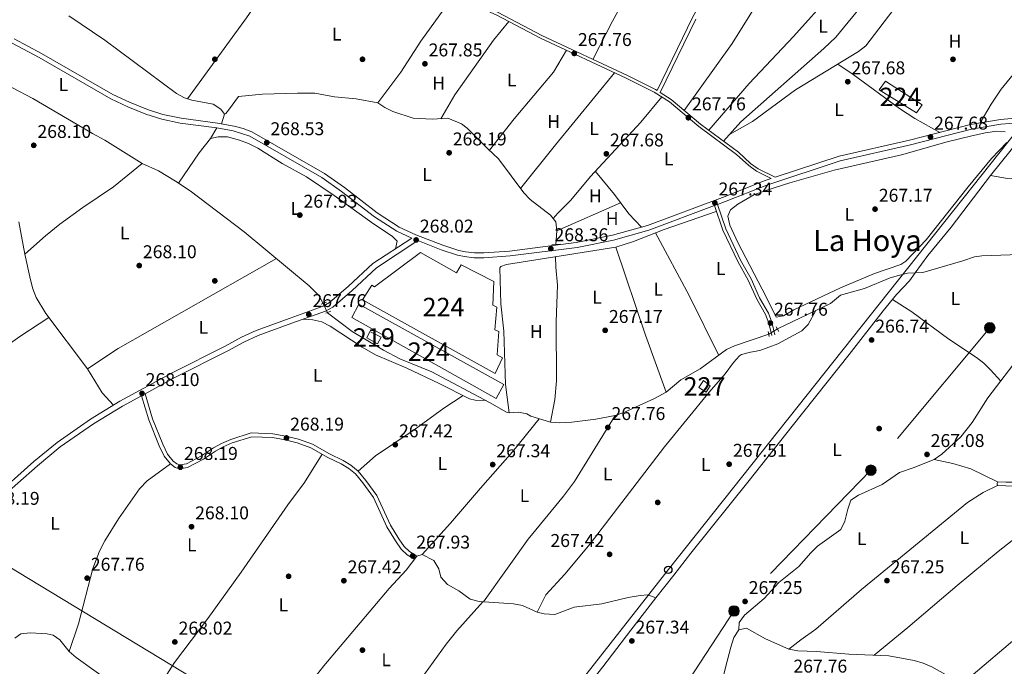
# Model space of a CAD drawing. Units: metres. Extents: x 601397 to 608357, y 4673646 to 4678376.
# Drawn here: x 606807 to 607340, y 4674042 to 4674392 of the extents above; entities that cross this region are included whole.
import ezdxf
from ezdxf.enums import TextEntityAlignment as Align

# ---------------------------------------------------------------- set-up
doc = ezdxf.new("R2010")
doc.units = ezdxf.units.M
doc.header["$MEASUREMENT"] = 0
for name, pattern in [('DGN Style 2', [86.7536, 52.05216, -34.70144000000001]), ('DGN Style 3', [121.45504000000003, 86.7536, -34.70144000000001]), ('DGN Style 5', [60.72752000000001, 26.02608, -34.70144000000001]), ('DGN Style 7', [173.50720000000004, 78.07824000000001, -34.70144000000001, 26.02608, -34.70144000000001])]:
    doc.linetypes.add(name, pattern=pattern)
for name, color, linetype, lineweight in [('Nivel 13', 7, 'Continuous', 0), ('Nivel 15', 7, 'Continuous', 0), ('Nivel 17', 7, 'Continuous', 0), ('Nivel 21', 7, 'Continuous', 0), ('Nivel 22', 7, 'Continuous', 0), ('Nivel 32', 7, 'Continuous', 0), ('Nivel 33', 7, 'Continuous', 0), ('Nivel 34', 7, 'Continuous', 0), ('Nivel 36', 7, 'Continuous', 0), ('Nivel 37', 7, 'Continuous', 0), ('Nivel 41', 7, 'Continuous', 0), ('Nivel 45', 7, 'Continuous', 0), ('Nivel 48', 7, 'Continuous', 0), ('Nivel 52', 7, 'Continuous', 0), ('Nivel 7', 7, 'Continuous', 0)]:
    doc.layers.add(name, color=color, linetype=linetype, lineweight=lineweight)
doc.styles.add('Style-Arial', font='txt')
doc.styles.add('Style-Arial Narrow', font='txt')
doc.styles.add('Style-Times New Roman', font='txt')

# ---------------------------------------------------------------- blocks, each defined once
blk = doc.blocks.new('5PATER_1')
at = {"layer": 'Nivel 7', "linetype": 'Continuous', "lineweight": 0}
h = blk.add_hatch(color=51, dxfattribs=at)
edge = h.paths.add_edge_path()
edge.add_ellipse((0.0002166852355003357, 0.00041227787733078), major_axis=(-1.095731442372465, -1.110710699892244), ratio=0.9994222409660318, start_angle=0, end_angle=360)
blk = doc.blocks.new('5PERFI')
at = {"layer": 'Nivel 17', "linetype": 'Continuous', "lineweight": 0}
h = blk.add_hatch(color=7, dxfattribs=at)
edge = h.paths.add_edge_path()
edge.add_arc((0.003589678555727005, -0.00222247838973999), 1.559999999766158, 315.0000000018422, 675.0000000018422)
blk = doc.blocks.new('5PTT')
at = {"layer": 'Nivel 33', "color": 7, "linetype": 'Continuous', "lineweight": 30}
blk.add_circle((-0.002698455005884171, 0.003609027713537216, 0.00400000000018963), 1.995000008135511, dxfattribs=at)
blk = doc.blocks.new('5PELE_1')
at = {"layer": 'Nivel 32', "linetype": 'Continuous', "lineweight": 0}
h = blk.add_hatch(color=9, dxfattribs=at)
edge = h.paths.add_edge_path()
edge.add_arc((0.001917202025651932, -0.003919247537851334), 2.85, 0, 360)
at = {"layer": 'Nivel 32', "color": 252, "linetype": 'Continuous', "lineweight": 0}
blk.add_circle((0.001917202025651932, -0.003919247537851334, 0.004000000000246473), 2.85, dxfattribs=at)

msp = doc.modelspace()

# ---------------------------------------------------------------- linework, layer by layer
at = {"layer": 'Nivel 13', "color": 4, "linetype": 'Continuous', "lineweight": 0}
for points in [[(606833.3399999999, 4674394.440000001, 268.96), (606852.8500000015, 4674381.25, 268.53), (606891.6499999985, 4674352.510000002, 268.79), (606896.0500000007, 4674350.080000002, 268.75), (606900.0500000007, 4674348.75, 268.7), (606911.5500000007, 4674346.609999999, 268.45), (606915.75, 4674343.899999999, 268.39), (606917.6400000006, 4674341.25, 268.28), (606918.4100000001, 4674341.530000001, 268.28), (606919.9400000013, 4674343.379999999, 268.28), (606925.2800000012, 4674350.77, 268.28), (606938.2800000012, 4674352.039999999, 268.28), (606957.3299999982, 4674352.690000001, 268.26), (606966.6600000001, 4674352.550000001, 268.19), (606977.370000001, 4674350.66, 267.94), (606989.1099999994, 4674349.57, 267.94), (607000.870000001, 4674347.43, 267.68), (607004.5599999987, 4674344.890000001, 267.68), (607009.0199999996, 4674342.629999999, 267.68), (607020.0300000012, 4674339.18, 267.94), (607030.1999999993, 4674338.580000002, 268.02), (607038.7800000012, 4674339, 268.02), (607046.129999999, 4674336, 268.02), (607049.3000000007, 4674333.719999999, 267.94), (607060.3500000015, 4674322.550000001, 268.28), (607066.2600000016, 4674317.09, 268.11), (607079.879999999, 4674298.580000002, 268.02), (607083.379999999, 4674295.039999999, 268.05), (607094.4200000018, 4674286.600000001, 268.19), (607097.3500000015, 4674283.010000002, 268.19), (607097.870000001, 4674278.010000002, 268.09), (607097.2100000009, 4674270.66, 267.85)], [(606971.120000001, 4674238.68, 267.69), (606968.9400000013, 4674242.84, 267.77), (606963.6400000006, 4674248.219999999, 267.69), (606928.4400000013, 4674277.550000001, 268.16), (606899.1700000018, 4674299.670000002, 268.29), (606891.2600000016, 4674305, 268.29), (606882.0399999991, 4674310.57, 268.2), (606873.120000001, 4674314.57, 268.2), (606852.8399999999, 4674327.23, 268.12), (606846.2600000016, 4674330.760000002, 268.2), (606813.8900000006, 4674349.710000001, 267.86), (606802.8500000015, 4674355.510000002, 267.94), (606780.7800000012, 4674366.050000001, 267.77), (606769.4699999988, 4674372.100000001, 267.77), (606764.7300000004, 4674373.789999999, 267.8), (606758.6999999993, 4674377.629999999, 267.26)], [(607354.5599999987, 4674334.890000001, 267.6), (607332.879999999, 4674307.98, 267.51), (607311.4800000004, 4674280.100000001, 267.62), (607298.7699999996, 4674264.649999999, 267.77), (607292, 4674255.27, 267.6)], [(606806.2600000016, 4674282.899999999, 268.07), (606809.5599999987, 4674265.52, 268.02), (606812.6700000018, 4674251.510000002, 268.02), (606813.9299999997, 4674246.670000002, 268.07), (606815.7100000009, 4674241.93, 268.11), (606820.870000001, 4674233.350000001, 268.11), (606843.4899999984, 4674203.359999999, 268.11)], [(607292, 4674255.27, 267.6), (607296.1000000015, 4674255.469999999, 267.09), (607317.8599999994, 4674261.850000001, 267.18), (607324.0700000003, 4674264.050000001, 267.09), (607328.1799999997, 4674264.52, 267.13), (607353.7399999984, 4674265.359999999, 267.35), (607362.879999999, 4674263.960000001, 267.18), (607370.4400000013, 4674263.580000002, 267.18), (607378.0199999996, 4674262.149999999, 267.18), (607386.3999999985, 4674259.690000001, 267.18), (607395.3299999982, 4674255.43, 267.18), (607404.7300000004, 4674253.77, 267.26), (607408.6999999993, 4674252.600000001, 267.27), (607417.2100000009, 4674248.890000001, 267.22), (607421.2800000012, 4674245.989999998, 267.18), (607429.1999999993, 4674238.100000001, 267.18), (607437.5100000016, 4674230.780000001, 267.07), (607441.9100000001, 4674228.390000001, 266.92), (607447.6700000018, 4674226.41, 266.84), (607450.9100000001, 4674223.330000002, 266.83), (607456.6099999994, 4674214.989999998, 266.87), (607459.9299999997, 4674211.27, 266.92), (607464.6900000013, 4674207.190000001, 267.01)], [(607292, 4674255.27, 267.6), (607288.8599999994, 4674250.93, 267.52), (607281.9600000009, 4674243.52, 267.69), (607274.629999999, 4674234.739999998, 267.69), (607256.2399999984, 4674211.02, 267.69), (607225.2899999991, 4674172.32, 267.86), (607202.0599999987, 4674142.800000001, 267.61), (607170.3999999985, 4674103.460000001, 267.89), (607161.2300000004, 4674091.600000001, 267.43), (607151.5399999991, 4674079.23, 267)], [(607292, 4674255.27, 267.6), (607287.7699999996, 4674255.059999999, 267.18), (607282.8999999985, 4674253.940000001, 267.14), (607278.4400000013, 4674252.550000001, 267.09), (607264.4800000004, 4674246.830000002, 267.09), (607251.5199999996, 4674243.219999999, 266.84), (607246.129999999, 4674238.690000001, 266.84), (607217.3099999987, 4674224.989999998, 266.92)], [(606973.4600000009, 4674233.739999998, 267.69), (606986.9800000004, 4674223.510000002, 267.7), (607003.9499999993, 4674213.41, 267.43), (607012.7899999991, 4674208.73, 267.52), (607030.1000000015, 4674201.75, 267.86), (607061.3900000006, 4674185.120000001, 268.2), (607070.6000000015, 4674179.809999999, 267.86), (607072.0500000007, 4674179.469999999, 267.86), (607077.1099999994, 4674179.93, 267.86), (607081.5599999987, 4674178.969999999, 267.69), (607083.6600000001, 4674177.699999999, 267.6), (607094.370000001, 4674174.440000001, 267.6), (607099.3599999994, 4674174.080000002, 267.6), (607105.8599999994, 4674174.449999999, 267.43), (607118.8599999994, 4674175.989999998, 267.26), (607129.4200000018, 4674178.059999999, 267.18), (607134.1600000001, 4674179.649999999, 267.18), (607150.6900000013, 4674187.239999998, 267.18), (607157.1400000006, 4674190.739999998, 267.09), (607165.0899999999, 4674197.390000001, 267.09), (607175.3999999985, 4674203.309999999, 267.01), (607189.8000000007, 4674213.719999999, 267.01), (607194.129999999, 4674215.850000001, 266.96), (607212.6700000018, 4674222.120000001, 266.92)], [(607024.8099999987, 4674102.75, 268.02), (607031.1600000001, 4674099.469999999, 268.14), (607033.8000000007, 4674095.09, 268.28), (607034.9200000018, 4674090.43, 268.2), (607038.6400000006, 4674086.59, 268.02), (607044.6900000013, 4674083.050000001, 267.94), (607050.8999999985, 4674078.510000002, 267.93), (607055.7399999984, 4674077.25, 267.77), (607074.25, 4674076.02, 267.77), (607079.2199999988, 4674075.07, 267.6), (607087.0899999999, 4674071.57, 267.17), (607091, 4674070.620000001, 267.17), (607096.6400000006, 4674070.27, 267.17), (607107.2699999996, 4674074.309999999, 267.17), (607122.1700000018, 4674076.100000001, 267.09), (607136.4299999997, 4674079.48, 267), (607142.9200000018, 4674080.640000001, 267), (607147.0799999982, 4674080.969999999, 267), (607151.5399999991, 4674079.23, 267)], [(607040.8099999987, 4673937.350000001, 268.37), (607057.9899999984, 4673957.879999999, 268.23), (607077.9800000004, 4673984.890000001, 267.86), (607096.5799999982, 4674007.879999999, 268.03), (607108.5, 4674023.940000001, 268.03), (607122.8000000007, 4674041.949999999, 267.86), (607137.9299999997, 4674061.850000001, 267.52), (607151.5399999991, 4674079.23, 267)], [(607164.2600000016, 4673981.23, 267.77), (607165.8200000003, 4673988.109999999, 267.56), (607168.0700000003, 4674000.100000001, 267.72), (607171.9200000018, 4674012.789999999, 267.86), (607174.5500000007, 4674017.09, 267.86), (607175.5500000007, 4674017.800000001, 267.86), (607180.5, 4674019.02, 267.86), (607184.3299999982, 4674023.260000002, 267.86), (607185.8599999994, 4674027.039999999, 267.73), (607189.2100000009, 4674041.580000002, 267.69), (607192.1099999994, 4674052.510000002, 267.93), (607193.7800000012, 4674057.75, 268.04), (607196.3999999985, 4674062.02, 268.03), (607200.5500000007, 4674062.870000001, 267.94), (607210.8099999987, 4674057.07, 267.6), (607223.5500000007, 4674051.460000001, 267.51), (607228.4600000009, 4674050.620000001, 267.49), (607238.5399999991, 4674050.27, 267.43), (607256.0199999996, 4674048.760000002, 267.26), (607277.7199999988, 4674047.949999999, 267.24), (607291.5199999996, 4674045.330000002, 267), (607296.370000001, 4674044, 267.05), (607300.9400000013, 4674042.010000002, 267), (607317.5100000016, 4674032.670000002, 266.41)], [(606804.1900000013, 4674057.41, 268.19), (606807.3399999999, 4674059.739999998, 268.12), (606812.3299999982, 4674060.399999999, 268.03), (606821.6700000018, 4674059.77, 267.84), (606824.8000000007, 4674059.010000002, 267.77), (606828.4899999984, 4674056.469999999, 267.69), (606833.5500000007, 4674050.309999999, 267.69), (606837.3500000015, 4674047.059999999, 267.76), (606856.5199999996, 4674033.280000001, 268.2)]]:
    msp.add_polyline3d(points, dxfattribs=at)
at = {"layer": 'Nivel 15', "color": 7, "linetype": 'Continuous', "lineweight": 0, "extrusion": (0.014180367060596, 0.003826314597014168, 0.9998921324356101), "elevation": 26761.61133721207, "flags": 128}
msp.add_lwpolyline([(606925.6812583506, 4674170.118325055), (606921.9103611745, 4674163.018237252), (607000.045835007, 4674119.107915815), (607004.3366798945, 4674126.727971599), (606925.6812583506, 4674170.118325055)], dxfattribs=at)
at = {"layer": 'Nivel 15', "color": 7, "linetype": 'Continuous', "lineweight": 0}
for points in [[(607276, 4674359.170000002, 269.06), (607295.7699999996, 4674346.25, 268.72), (607292.7199999988, 4674342.02, 268.38), (607272.4400000013, 4674354.420000002, 268.21), (607276, 4674359.170000002, 269.06)], [(607045.8900000006, 4674259.609999999, 270.63), (607063.7600000016, 4674250.550000001, 270.38), (607063.2100000009, 4674237.780000001, 270.63), (607065.3099999987, 4674236.780000001, 270.63), (607064.2300000004, 4674224.52, 270.72), (607066.3299999982, 4674223.510000002, 270.72), (607065.5100000016, 4674211, 270.8), (607068.4100000001, 4674209.23, 270.55), (607064.3900000006, 4674200.82, 269.86), (606992.5799999982, 4674240.68, 269.61), (606997.6400000006, 4674248.59, 269.69), (606998.9600000009, 4674247.830000002, 269.78), (607023.8900000006, 4674266.25, 269.69), (607043.3599999994, 4674255.399999999, 270.03), (607045.8900000006, 4674259.609999999, 270.63)]]:
    msp.add_polyline3d(points, dxfattribs=at)
at = {"layer": 'Nivel 15', "color": 51, "linetype": 'Continuous', "lineweight": 13}
msp.add_polyline3d([(606996.5300000012, 4674223.57, 269.95), (607002.5700000003, 4674220.550000001, 269.95), (607000.5599999987, 4674216.870000001, 269.44), (606994.7699999996, 4674220.149999999, 269.44), (606996.5300000012, 4674223.57, 269.95)], dxfattribs=at)
at = {"layer": 'Nivel 15', "color": 1, "linetype": 'Continuous', "lineweight": 0}
msp.add_polyline3d([(607177.2399999984, 4674196.949999999, 269.72), (607180.9400000013, 4674194.149999999, 269.64), (607178.6600000001, 4674190.719999999, 269.64), (607174.6999999993, 4674193.25, 269.64), (607177.2399999984, 4674196.949999999, 269.72)], dxfattribs=at)
at = {"layer": 'Nivel 21', "color": 1, "linetype": 'DGN Style 2', "lineweight": 0, "flags": 128}
for points, elevation in [([(607095.1099999994, 4674270.5), (607099.5300000012, 4674270.84)], 267.92), ([(606970.1600000001, 4674238.309999999), (606973, 4674239.399999999)], 268.01), ([(607218.1000000015, 4674223.48), (607216.75, 4674226.059999999)], 267.58)]:
    msp.add_lwpolyline(points, dxfattribs=dict(at, elevation=elevation))
at = {"layer": 'Nivel 21', "color": 1, "linetype": 'DGN Style 2', "lineweight": 0, "extrusion": (0.02454385524044006, 0.00942000077890129, 0.9996543716481521), "elevation": 59196.55714609345, "flags": 128}
msp.add_lwpolyline([(4146372.905558968, -2240753.199489117), (4146372.905558968, -2240750.156447876)], dxfattribs=at)
at = {"layer": 'Nivel 21', "color": 1, "linetype": 'DGN Style 2', "lineweight": 0, "extrusion": (0.005396066938363847, -0.02698033469181924, 0.9996214003319027), "elevation": -122567.7408019108, "flags": 128}
msp.add_lwpolyline([(1512111.389149662, 4462686.385242762), (1512111.389149662, 4462683.477700846)], dxfattribs=at)
at = {"layer": 'Nivel 21', "color": 7, "linetype": 'Continuous', "lineweight": 0}
for points in [[(607162.0599999987, 4674452.609999999, 268.14), (607176.4299999997, 4674445.59, 268.02), (607188.8299999982, 4674438.52, 268.02), (607190.8599999994, 4674436.68, 268.06), (607191.6799999997, 4674433.460000001, 268.06), (607190.3000000007, 4674429.420000002, 268.06), (607185.9699999988, 4674420.27, 268.01), (607171.2699999996, 4674393.59, 267.89), (607152.0899999999, 4674354.059999999, 267.62)], [(607213.9100000001, 4674306.379999999, 267.51), (607206, 4674310.359999999, 267.51), (607201.7800000012, 4674313.379999999, 267.57), (607195.2300000004, 4674319.43, 267.76), (607174.6799999997, 4674334.66, 267.9), (607158.8599999994, 4674347.879999999, 267.93), (607150.5700000003, 4674353.149999999, 267.86), (607135.3999999985, 4674360.75, 267.76), (607088.9299999997, 4674382.43, 267.85), (607065.25, 4674394.960000001, 267.87), (607043.7199999988, 4674404.690000001, 267.93), (607039.7800000012, 4674405.309999999, 267.93), (607027.75, 4674402.75, 267.93), (607023.8599999994, 4674402.440000001, 267.93), (607018.620000001, 4674403.120000001, 267.93), (606982.5399999991, 4674414.559999999, 268.44), (606968.5, 4674419.809999999, 268.68), (606962.3900000006, 4674421.649999999, 268.74), (606926.25, 4674429.379999999, 268.44), (606911.3999999985, 4674431.609999999, 268.43), (606893.7800000012, 4674435.580000002, 268.62)], [(606802.6099999994, 4674379.73, 268.1), (606817.3200000003, 4674371.870000001, 268.1), (606856.0799999982, 4674349.649999999, 268.34), (606865.2699999996, 4674345.309999999, 268.47), (606875.0500000007, 4674341.25, 268.48), (606883.7300000004, 4674338.57, 268.27), (606893.7300000004, 4674336.469999999, 268.2), (606913.5, 4674333.84, 268.19), (606922.4800000004, 4674332.210000001, 268.1), (606931.4600000009, 4674329.32, 268.02), (606970.5500000007, 4674307, 268.49), (606981.1999999993, 4674299.359999999, 268.53), (606998.9899999984, 4674285.629999999, 268.4), (607011.0599999987, 4674277.809999999, 268.27), (607019.1700000018, 4674274.129999999, 268.36), (606998.1600000001, 4674260.34, 267.26), (606984.9200000018, 4674248.039999999, 267.64), (606974.620000001, 4674239.219999999, 268.23), (606971.2300000004, 4674237.199999999, 268.37), (606953.2800000012, 4674230.800000001, 267.61), (606934.8900000006, 4674224.080000002, 267.66), (606926.879999999, 4674220.510000002, 267.71), (606918.1499999985, 4674215.620000001, 267.76), (606889.4200000018, 4674201.190000001, 267.75), (606860.9400000013, 4674185.739999998, 268.11), (606845.1400000006, 4674176.059999999, 268.41), (606826.9600000009, 4674163.510000002, 268.45), (606814.3900000006, 4674153.129999999, 268.62), (606791.6799999997, 4674133.010000002, 268.45)], [(607184.9400000013, 4674292.390000001, 267.31), (607188.6000000015, 4674293.760000002, 267.72), (607211.6799999997, 4674302.890000001, 267.34), (607251.4200000018, 4674315.98, 267.68), (607289.5199999996, 4674324.600000001, 267.55), (607322.5199999996, 4674333.100000001, 267.79), (607338.4800000004, 4674335.789999999, 267.89), (607348.25, 4674336.640000001, 268.01), (607360.3399999999, 4674336.859999999, 268.36), (607374.8399999999, 4674337.640000001, 268.36), (607390.5399999991, 4674337.09, 268.06), (607399.8200000003, 4674335.91, 268.03), (607412, 4674332.460000001, 267.95), (607441.5300000012, 4674323.07, 268.02), (607465.1000000015, 4674316.449999999, 267.85), (607513.4699999988, 4674301.809999999, 267.51), (607534.6400000006, 4674297.300000001, 267.51), (607547.7399999984, 4674295.670000002, 267.51), (607559.7399999984, 4674294.77, 267.51), (607568.4899999984, 4674293.330000002, 267.51)], [(607022.4800000004, 4674272.760000002, 268.44), (607035.1900000013, 4674267.800000001, 268.68), (607043.9699999988, 4674264.91, 268.71), (607047.8200000003, 4674264.109999999, 268.7), (607053.0599999987, 4674263.5, 268.54), (607058.3000000007, 4674263.469999999, 268.36), (607072.4499999993, 4674264.52, 268.19), (607108.7399999984, 4674269.09, 267.76), (607128.5199999996, 4674273.100000001, 267.69), (607147.6799999997, 4674278.440000001, 267.53), (607183.3000000007, 4674291.780000001, 267.32), (607187.7300000004, 4674278.420000002, 267.51), (607195.8500000015, 4674261.379999999, 267.51), (607201.5, 4674251.32, 267.42), (607206.1099999994, 4674240.989999998, 267.51), (607210.9499999993, 4674232.739999998, 267.76), (607212.7199999988, 4674228.050000001, 267.83), (607214.2800000012, 4674221.34, 267.85)], [(607483.6099999994, 4674164.260000002, 267.22), (607477.6700000018, 4674176.539999999, 267.42), (607467.2899999991, 4674195.059999999, 267.44), (607462.0500000007, 4674202.170000002, 266.88), (607454.0300000012, 4674199.199999999, 266.88), (607437.879999999, 4674187.140000001, 266.71), (607394.0199999996, 4674149.370000001, 267.14), (607385.620000001, 4674143.109999999, 267.05), (607380.9100000001, 4674140.5, 267.05), (607375.3599999994, 4674139.010000002, 267.05), (607368.8000000007, 4674138.07, 267.22), (607359.129999999, 4674138.699999999, 267.22), (607350.3099999987, 4674139.84, 267.39), (607341.0300000012, 4674139.93, 267.56), (607336.5599999987, 4674140.109999999, 267.22)], [(606872.7800000012, 4674188.789999999, 267.7), (606876.7100000009, 4674175.640000001, 268.1), (606882.3599999994, 4674161.609999999, 268.15), (606885.0599999987, 4674156.09, 268.18), (606888.3999999985, 4674151.82, 268.25), (606890.9100000001, 4674149.940000001, 268.27), (606893.2899999991, 4674149.190000001, 268.27), (606897.75, 4674149.91, 268.27), (606906.3999999985, 4674154.43, 268.1), (606912.8599999994, 4674158.73, 267.84), (606917.0899999999, 4674161.059999999, 267.8), (606921.8099999987, 4674163.16, 267.76), (606932.4800000004, 4674166.59, 267.59), (606943.7100000009, 4674166.050000001, 267.67), (606950.5599999987, 4674164.899999999, 267.67), (606957.1799999997, 4674163.25, 267.76), (606964.5100000016, 4674160.620000001, 267.93), (606973.629999999, 4674155.370000001, 268.01), (606980.9699999988, 4674151.859999999, 267.76), (606985.0599999987, 4674149.399999999, 267.9), (606988.6799999997, 4674146.449999999, 268.06), (606992.6900000013, 4674141.649999999, 268.23), (606998.4600000009, 4674133.690000001, 268.27), (607005.7399999984, 4674117.75, 268.01), (607010.3999999985, 4674110.120000001, 267.76), (607013.4600000009, 4674105.719999999, 267.8), (607016.7199999988, 4674102.68, 267.84), (607020.8299999982, 4674100.050000001, 267.84)]]:
    msp.add_polyline3d(points, dxfattribs=at)
at = {"layer": 'Nivel 21', "color": 7, "linetype": 'DGN Style 3', "lineweight": 0}
for points in [[(607152.0899999999, 4674354.059999999, 267.62), (607151.3500000015, 4674354.530000001, 267.86), (607136.0899999999, 4674362.170000002, 267.76), (607089.629999999, 4674383.850000001, 267.85), (607065.9400000013, 4674396.379999999, 267.87), (607044.1799999997, 4674406.219999999, 267.93), (607039.7399999984, 4674406.920000002, 267.93), (607027.5199999996, 4674404.32, 267.93), (607023.8999999985, 4674404.030000001, 267.93), (607018.9699999988, 4674404.670000002, 267.93), (606983.0599999987, 4674416.059999999, 268.44), (606969, 4674421.309999999, 268.68), (606962.7800000012, 4674423.18, 268.74), (606926.5300000012, 4674430.940000001, 268.44), (606911.6999999993, 4674433.170000002, 268.43), (606894.129999999, 4674437.129999999, 268.62)], [(607173.0700000003, 4674392.66, 267.89), (607153.8200000003, 4674352.960000001, 267.62), (607159.7899999991, 4674349.170000002, 267.93), (607175.6600000001, 4674335.899999999, 267.9), (607196.2399999984, 4674320.649999999, 267.76), (607202.7800000012, 4674314.609999999, 267.57), (607206.8200000003, 4674311.719999999, 267.51), (607216.0399999991, 4674307.080000002, 267.51), (607250.7199999988, 4674318.5, 267.68), (607288.8999999985, 4674327.140000001, 267.55), (607321.9699999988, 4674335.670000002, 267.79), (607338.1600000001, 4674338.379999999, 267.89), (607348.1099999994, 4674339.25, 268.01), (607360.25, 4674339.469999999, 268.36), (607374.8200000003, 4674340.25, 268.36), (607390.7600000016, 4674339.710000001, 268.06), (607400.3399999999, 4674338.48, 268.03), (607412.75, 4674334.969999999, 267.95), (607442.2800000012, 4674325.57, 268.02), (607465.8399999999, 4674318.969999999, 267.85), (607514.120000001, 4674304.34, 267.51), (607535.0799999982, 4674299.879999999, 267.51), (607548, 4674298.280000001, 267.51), (607548.2699999996, 4674298.260000002, 267.56)], [(606803.6700000018, 4674382.129999999, 268.1), (606818.5899999999, 4674374.16, 268.1), (606857.2899999991, 4674351.969999999, 268.34), (606866.3299999982, 4674347.699999999, 268.47), (606875.9400000013, 4674343.719999999, 268.48), (606884.3900000006, 4674341.109999999, 268.27), (606894.1799999997, 4674339.050000001, 268.2), (606913.8999999985, 4674336.43, 268.19), (606923.0500000007, 4674334.77, 268.1), (606927.8999999985, 4674333.48, 268.06), (606932.5799999982, 4674331.690000001, 268.02), (606971.9699999988, 4674309.210000001, 268.49), (606982.7600000016, 4674301.460000001, 268.53), (607000.5100000016, 4674287.77, 268.4), (607012.3200000003, 4674280.109999999, 268.27), (607021.4200000018, 4674275.989999998, 268.49), (607036.0700000003, 4674270.260000002, 268.68), (607044.6400000006, 4674267.440000001, 268.71), (607048.2399999984, 4674266.690000001, 268.7), (607053.2199999988, 4674266.120000001, 268.54), (607058.2100000009, 4674266.080000002, 268.36), (607072.1900000013, 4674267.120000001, 268.19), (607108.3099999987, 4674271.670000002, 267.76), (607127.9100000001, 4674275.649999999, 267.69), (607146.870000001, 4674280.93, 267.53), (607187.6600000001, 4674296.199999999, 267.72), (607210.7899999991, 4674305.350000001, 267.34), (607213.9100000001, 4674306.379999999, 267.51)], [(607184.9400000013, 4674292.390000001, 267.31), (607189.3599999994, 4674279.080000002, 267.51), (607197.3999999985, 4674262.18, 267.51), (607203.0599999987, 4674252.109999999, 267.42), (607207.6700000018, 4674241.789999999, 267.51), (607212.5300000012, 4674233.5, 267.76), (607214.3999999985, 4674228.559999999, 267.83), (607215.9800000004, 4674221.73, 267.85)], [(607022.4800000004, 4674272.760000002, 268.44), (607000, 4674257.989999998, 267.26), (606986.8999999985, 4674245.82, 267.64), (606976.3599999994, 4674236.800000001, 268.23), (606972.5, 4674234.5, 268.37), (606954.2899999991, 4674228.010000002, 267.61), (606936.0100000016, 4674221.330000002, 267.66), (606928.2199999988, 4674217.850000001, 267.71), (606919.5399999991, 4674213, 267.76), (606890.8000000007, 4674198.559999999, 267.75), (606874.6600000001, 4674189.800000001, 267.68), (606878.6799999997, 4674176.330000002, 268.1), (606884.2699999996, 4674162.460000001, 268.15), (606886.8299999982, 4674157.199999999, 268.18), (606889.870000001, 4674153.330000002, 268.25), (606891.879999999, 4674151.82, 268.27), (606893.4499999993, 4674151.330000002, 268.27), (606897.0799999982, 4674151.920000002, 268.27), (606905.3399999999, 4674156.23, 268.1), (606911.7800000012, 4674160.510000002, 267.84), (606916.1600000001, 4674162.93, 267.8), (606921.0700000003, 4674165.109999999, 267.76), (606932.1999999993, 4674168.690000001, 267.59), (606943.9400000013, 4674168.120000001, 267.67), (606950.9899999984, 4674166.940000001, 267.67), (606957.7899999991, 4674165.239999998, 267.76), (606965.3900000006, 4674162.510000002, 267.93), (606974.6000000015, 4674157.210000001, 268.01), (606981.9600000009, 4674153.690000001, 267.76), (606986.2699999996, 4674151.109999999, 267.9), (606990.1499999985, 4674147.940000001, 268.06), (606994.3299999982, 4674142.93, 268.23), (607000.2699999996, 4674134.75, 268.27), (607007.5899999999, 4674118.73, 268.01), (607012.1499999985, 4674111.260000002, 267.76), (607015.0500000007, 4674107.09, 267.8), (607018, 4674104.34, 267.84), (607021.9499999993, 4674101.800000001, 267.84)], [(607460.8000000007, 4674203.870000001, 266.88), (607453.0500000007, 4674201, 266.88), (607436.6000000015, 4674188.73, 266.71), (607392.7399999984, 4674150.960000001, 267.14), (607384.5199999996, 4674144.82, 267.05), (607380.1400000006, 4674142.399999999, 267.05), (607374.9499999993, 4674141.010000002, 267.05), (607368.7199999988, 4674140.109999999, 267.22), (607359.3299999982, 4674140.73, 267.22), (607350.4600000009, 4674141.870000001, 267.39), (607341.0799999982, 4674141.960000001, 267.56), (607336.6499999985, 4674142.140000001, 267.22)], [(606872.7800000012, 4674188.789999999, 267.7), (606862.4299999997, 4674183.170000002, 268.11), (606846.7600000016, 4674173.57, 268.41), (606828.75, 4674161.140000001, 268.45), (606816.3200000003, 4674150.879999999, 268.62), (606793.7199999988, 4674130.850000001, 268.45)]]:
    msp.add_polyline3d(points, dxfattribs=at)
at = {"layer": 'Nivel 22', "color": 4, "linetype": 'DGN Style 5', "lineweight": 0, "flags": 128}
for points, elevation in [([(606971.120000001, 4674238.68), (606973.4600000009, 4674233.739999998)], 267.69), ([(607212.6700000018, 4674222.120000001), (607217.3099999987, 4674224.989999998)], 266.92)]:
    msp.add_lwpolyline(points, dxfattribs=dict(at, elevation=elevation))
at = {"layer": 'Nivel 32', "color": 6, "linetype": 'DGN Style 7', "lineweight": 0}
msp.add_polyline3d([(607687.5100000016, 4674547.379999999, 272.3), (607587.620000001, 4674472.719999999, 267.16), (607495.6400000006, 4674390.07, 267.44), (607405.7800000012, 4674306.600000001, 267.49), (607332.3999999985, 4674225.539999999, 266.88), (607268, 4674148.43, 266.93), (607193.8099999987, 4674072.149999999, 267.3), (607141.379999999, 4673992.43, 267.88), (607070.7800000012, 4673919.91, 267.87), (607002.6400000006, 4673841.600000001, 267.82), (606928.3599999994, 4673754.039999999, 267.72)], dxfattribs=at)
at = {"layer": 'Nivel 33', "color": 7, "linetype": 'Continuous', "lineweight": 0}
msp.add_polyline3d([(607627.3000000007, 4674688.02, 285.82), (607580.3500000015, 4674634.879999999, 270.74), (607493.7600000016, 4674522.57, 268.42), (607347.7899999991, 4674333.100000001, 267.55), (607158.2100000009, 4674094.449999999, 267.37), (606991.8200000003, 4673882.350000001, 267.95), (606872.4400000013, 4673727.530000001, 267.53)], dxfattribs=at)
at = {"layer": 'Nivel 34', "color": 7, "linetype": 'Continuous', "lineweight": 13}
msp.add_polyline3d([(607331.5799999982, 4673734.489999998, 268.16), (607191.7199999988, 4673859.379999999, 267.79), (606765.5, 4674117.649999999, 268.56), (606636.1600000001, 4674216.219999999, 268.3), (606421.9400000013, 4674375.030000001, 268.61), (606365.1999999993, 4674335.800000001, 268.89)], dxfattribs=at)
at = {"layer": 'Nivel 36', "color": 92, "linetype": 'Continuous', "lineweight": 0, "extrusion": (-0.135349274449627, 0.1113272949884467, 0.9845236448641115), "elevation": 438473.3687330989, "flags": 128}
msp.add_lwpolyline([(-3995665.775562521, -2461712.770285873), (-3995696.105885968, -2461713.226771919), (-3995746.590586621, -2461713.226771919)], dxfattribs=at)
at = {"layer": 'Nivel 36', "color": 92, "linetype": 'Continuous', "lineweight": 0, "extrusion": (-0.0169013835813594, -0.06013213342211542, 0.9980473284184176), "elevation": -291067.8938142242, "flags": 128}
msp.add_lwpolyline([(-680532.5654126052, 4655101.515959144), (-680532.5654126033, 4655096.072669696)], dxfattribs=at)
at = {"layer": 'Nivel 36', "color": 92, "linetype": 'Continuous', "lineweight": 0, "extrusion": (0.01236304559019999, 0.005458076905986322, 0.999908678080265), "elevation": 33285.93304614066, "flags": 128}
msp.add_lwpolyline([(607048.1599426717, 4674165.956448466), (607082.6836096384, 4674181.196675472)], dxfattribs=at)
at = {"layer": 'Nivel 36', "color": 92, "linetype": 'Continuous', "lineweight": 0, "extrusion": (0.08885959995068199, 0.04071500605963452, 0.9952116658169601), "elevation": 244530.4093618242, "flags": 128}
msp.add_lwpolyline([(3996459.901893016, -2487052.971720934), (3996495.988229493, -2487051.846323367), (3996534.449357942, -2487049.493219372)], dxfattribs=at)
at = {"layer": 'Nivel 36', "color": 92, "linetype": 'Continuous', "lineweight": 0, "extrusion": (0.3188568325596395, 0.1173327919202729, 0.9405122733224845), "elevation": 742283.3192773968, "flags": 128}
msp.add_lwpolyline([(4177029.741132524, -2053980.774880778), (4176979.509623485, -2053979.362117641), (4176946.678444652, -2053979.273819946)], dxfattribs=at)
at = {"layer": 'Nivel 36', "color": 92, "linetype": 'Continuous', "lineweight": 0, "extrusion": (0.01636459082573956, -0.03393656215601653, 0.9992900029101347), "elevation": -148427.8177408075, "flags": 128}
msp.add_lwpolyline([(2576965.344555475, 3943898.707941061), (2576866.88148471, 3943892.072438408), (2576847.217718117, 3943889.418237347)], dxfattribs=at)
at = {"layer": 'Nivel 36', "color": 92, "linetype": 'Continuous', "lineweight": 0, "extrusion": (0.004469224148517082, 0.007275166692593617, 0.9999635483281906), "elevation": 36985.74840881796, "flags": 128}
msp.add_lwpolyline([(606836.2311959341, 4674057.978539988), (606844.1308488734, 4674044.878193296), (606850.3506973609, 4674038.308019418)], dxfattribs=at)
at = {"layer": 'Nivel 36', "color": 92, "linetype": 'Continuous', "lineweight": 0, "elevation": 267.39, "flags": 128}
msp.add_lwpolyline([(607336.6499999985, 4674142.140000001), (607336.3999999985, 4674141.09), (607336.5599999987, 4674140.109999999)], dxfattribs=at)
at = {"layer": 'Nivel 36', "color": 92, "linetype": 'Continuous', "lineweight": 0}
for points in [[(607166.7899999991, 4674343.32, 267.78), (607192.7699999996, 4674379.530000001, 268), (607207.8999999985, 4674403.699999999, 267.61), (607232.6099999994, 4674441.300000001, 267.83), (607254.1600000001, 4674475.27, 267.86)], [(607160.1400000006, 4674453.100000001, 267.91), (607147.2800000012, 4674429.170000002, 267.74), (607138.6700000018, 4674411.120000001, 267.57), (607127.8999999985, 4674391.580000002, 267.57), (607117.2699999996, 4674370.949999999, 267.66)], [(607180.0899999999, 4674332.620000001, 267.61), (607202.0300000012, 4674357.789999999, 267.9), (607225.9800000004, 4674383.32, 267.95), (607246.8900000006, 4674406.550000001, 267.89), (607269.7899999991, 4674433.969999999, 267.72), (607283.3099999987, 4674450.030000001, 268.03)], [(607188.1799999997, 4674326.629999999, 267.44), (607197.4600000009, 4674337.140000001, 267.89), (607242.5500000007, 4674376.800000001, 267.89), (607249.0700000003, 4674383.030000001, 267.84), (607275.6499999985, 4674415.699999999, 267.78), (607283.8399999999, 4674428.34, 267.85), (607286.9600000009, 4674432.219999999, 267.87), (607295.8999999985, 4674440.870000001, 267.87)], [(607191.3000000007, 4674330.16, 267.52), (607203.8200000003, 4674337.350000001, 267.65), (607227.0700000003, 4674354.510000002, 267.78), (607261.3500000015, 4674375.120000001, 268.04), (607265.1799999997, 4674378.27, 268.04), (607282.2399999984, 4674400.550000001, 267.7), (607295.0700000003, 4674415.890000001, 267.92), (607308.2100000009, 4674432.440000001, 267.95)], [(606952.120000001, 4674423.84, 268.16), (606938.1900000013, 4674405.830000002, 267.96), (606929.6799999997, 4674393.48, 267.99), (606897.6700000018, 4674349.539999999, 267.99)], [(607041.5300000012, 4674405.030000001, 268.24), (607024.1999999993, 4674380.859999999, 267.87), (607013.3399999999, 4674364.059999999, 267.77), (607000.870000001, 4674347.43, 267.65)], [(607370.6000000015, 4674396.640000001, 268.21), (607364.5399999991, 4674385.850000001, 268.12), (607361.7300000004, 4674381.75, 268.1), (607351.5799999982, 4674370.620000001, 268.12), (607338.6000000015, 4674354.73, 268.19), (607333.2100000009, 4674346.75, 268.21), (607327.2399999984, 4674336.550000001, 268.21)], [(607034.8999999985, 4674338.809999999, 267.65), (607042.6099999994, 4674351.719999999, 267.65), (607063.5700000003, 4674381.32, 267.77), (607071.8200000003, 4674391.48, 267.56)], [(607103.0599999987, 4674375.84, 267.47), (607096.0599999987, 4674364.030000001, 267.56), (607074.6600000001, 4674338.699999999, 267.56), (607061.2899999991, 4674321.68, 267.56)], [(607305.3099999987, 4674331.370000001, 267.7), (607291.8900000006, 4674338.940000001, 267.7), (607283.4400000013, 4674344.300000001, 267.66), (607258.3399999999, 4674362.77, 267.56), (607250.0100000016, 4674368.300000001, 267.35)], [(607154.6499999985, 4674350.559999999, 267.64), (607143.3099999987, 4674336.879999999, 267.64), (607116.0899999999, 4674307.41, 267.39), (607105.379999999, 4674294.719999999, 267.39), (607098.2699999996, 4674287.690000001, 267.64), (607095.870000001, 4674284.82, 267.64)], [(606892.8500000015, 4674303.93, 267.6), (606904.0199999996, 4674320.27, 267.85), (606910.2100000009, 4674328.140000001, 267.94), (606913.5, 4674333.84, 267.94)], [(606910.2100000009, 4674328.140000001, 268.11), (606914.3599999994, 4674328.989999998, 268.11), (606919.3500000015, 4674328.940000001, 267.96), (606925.9299999997, 4674327.190000001, 267.94), (606930.7800000012, 4674325.289999999, 267.94), (606935.8200000003, 4674322.870000001, 267.94), (606949, 4674314.510000002, 268.02), (606962.1600000001, 4674307.309999999, 268.02), (606977.1499999985, 4674297.190000001, 268.02), (606998.5500000007, 4674281.800000001, 267.85), (607008.5599999987, 4674275.210000001, 267.68), (607011.2199999988, 4674272.390000001, 267.68), (607010.379999999, 4674268.359999999, 267.76)], [(607216.7399999984, 4674231.25, 267.25), (607211.3299999982, 4674242.350000001, 267.42), (607195.9600000009, 4674271.77, 267.33), (607191.620000001, 4674281.07, 267.33), (607190.4899999984, 4674285.989999998, 267.16), (607192, 4674289.41, 267.16), (607195.8399999999, 4674292.600000001, 267.16), (607204.5700000003, 4674297.510000002, 267.16), (607211.1400000006, 4674299.93, 267.18), (607224.0300000012, 4674304.039999999, 267.25), (607248.0599999987, 4674310.920000002, 267.25), (607284.5899999999, 4674319.300000001, 267.16), (607309.2699999996, 4674326.260000002, 267.09), (607322.6499999985, 4674329.59, 266.97), (607330.0599999987, 4674331.210000001, 266.91), (607336.3000000007, 4674332.100000001, 266.91), (607340.7300000004, 4674331.66, 266.91)], [(607412, 4674332.460000001, 268.09), (607409, 4674317.390000001, 267.49), (607405.9600000009, 4674306.309999999, 267.49), (607388.4499999993, 4674306.66, 267.36), (607347.0199999996, 4674306.199999999, 267.07), (607342.0399999991, 4674306.390000001, 267.07), (607332.879999999, 4674307.98, 267.07)], [(607341.620000001, 4674325.940000001, 266.91), (607333.4400000013, 4674317.199999999, 266.99), (607320.6400000006, 4674301.84, 267.16), (607297.9200000018, 4674273.170000002, 267.25), (607287.0100000016, 4674261.609999999, 267.19), (607284.1999999993, 4674259.800000001, 267.16), (607270.0300000012, 4674254.890000001, 267.25), (607251.5199999996, 4674247.120000001, 267.25), (607226.3000000007, 4674235.330000002, 267.25), (607220.629999999, 4674232.100000001, 267.25), (607216.7399999984, 4674231.25, 267.25)], [(606873.120000001, 4674314.57, 267.94), (606857.620000001, 4674301.93, 267.71), (606841.0199999996, 4674290.760000002, 267.51), (606828.5799999982, 4674281.73, 267.5), (606820.8099999987, 4674275.449999999, 267.6), (606809.5599999987, 4674265.52, 267.77)], [(607143.7199999988, 4674280.050000001, 267.64), (607136.8200000003, 4674287.219999999, 267.64), (607129.0799999982, 4674297.760000002, 267.81), (607118.7399999984, 4674310.280000001, 267.73)], [(607072.0500000007, 4674179.469999999, 267.68), (607070.0700000003, 4674194.830000002, 267.61), (607069.1700000018, 4674223.690000001, 267.34), (607067.4800000004, 4674238.600000001, 267.34), (607066.9899999984, 4674258.030000001, 267.42), (607067.5, 4674258.82, 267.42), (607070.6000000015, 4674259.920000002, 267.42), (607129.7800000012, 4674269.18, 267.08), (607139.3399999999, 4674272.210000001, 267.08), (607155.9100000001, 4674278.77, 267.07), (607184.1700000018, 4674288.52, 267.17)], [(607097.1099999994, 4674264.07, 267.42), (607097.2100000009, 4674258.34, 267.42), (607098.1600000001, 4674248.719999999, 267.42), (607097.5, 4674228.73, 267.34), (607097.5399999991, 4674196.739999998, 267.25), (607096.8099999987, 4674186.77, 267.25), (607094.370000001, 4674174.440000001, 267.25)], [(607338.3299999982, 4674196.699999999, 267.22), (607332.7399999984, 4674202.850000001, 267.22), (607329.1700000018, 4674206.32, 267.22), (607325.25, 4674209.399999999, 267.22), (607310.3099999987, 4674219.379999999, 267.22), (607290.1900000013, 4674234.239999998, 267.28), (607279.6999999993, 4674240.809999999, 267.05)], [(607238.1099999994, 4674234.879999999, 266.74), (607234.0799999982, 4674227.25, 266.65), (607230.5199999996, 4674223.879999999, 266.66), (607217.6000000015, 4674216.800000001, 266.91), (607207.7699999996, 4674213.239999998, 266.91), (607202.7399999984, 4674212.420000002, 266.94), (607197.9100000001, 4674211.16, 266.98), (607196.879999999, 4674210.440000001, 266.99), (607193.4800000004, 4674206.710000001, 267.13), (607188.9800000004, 4674200.66, 267.33), (607180.3099999987, 4674190.609999999, 267.08), (607156.0899999999, 4674161.010000002, 267.08), (607115.8200000003, 4674108.510000002, 267.37), (607102.1099999994, 4674092.07, 267.5), (607091.8599999994, 4674080.989999998, 267.5), (607087.0899999999, 4674071.57, 267.5)], [(606699.6999999993, 4674139.98, 267.94), (606715.5399999991, 4674151.510000002, 267.94), (606757.2399999984, 4674183.739999998, 267.6), (606794.5500000007, 4674212.129999999, 267.93), (606806.7800000012, 4674220.809999999, 268.02), (606822.5599999987, 4674231.109999999, 268.03)], [(606960.5799999982, 4674230.25, 267.42), (606965.5399999991, 4674229.809999999, 267.42), (606970.5, 4674228.859999999, 267.42), (606974.8999999985, 4674226.43, 267.5), (606992.3599999994, 4674215.010000002, 267.74), (606999.4699999988, 4674210.890000001, 267.67), (607016.5300000012, 4674203.640000001, 267.67), (607034.129999999, 4674195.359999999, 266.9), (607050.5, 4674187.050000001, 266.78), (607053.5599999987, 4674186.330000002, 266.73), (607059.5599999987, 4674186.09, 266.73)], [(607196.3999999985, 4674062.02, 267.39), (607196.5899999999, 4674065.93, 267.39), (607199.4699999988, 4674069.98, 267.39), (607210.1600000001, 4674078.93, 267.31), (607218.0799999982, 4674087.670000002, 267.39), (607228.8599999994, 4674096.199999999, 267.31), (607235.4400000013, 4674103.760000002, 267.31), (607239, 4674107.25, 267.31), (607251.6799999997, 4674116.399999999, 267.31), (607253.9299999997, 4674120.850000001, 267.16), (607255.4499999993, 4674127.34, 267.14), (607257.129999999, 4674132.120000001, 267.14), (607261.2600000016, 4674134.949999999, 267.14), (607274.1600000001, 4674140.760000002, 267.05), (607283.4299999997, 4674147.18, 267.05), (607290.9400000013, 4674149.66, 267.05), (607302.3099999987, 4674154.289999999, 266.88), (607306.4699999988, 4674157.050000001, 266.88), (607316.8200000003, 4674166.48, 266.98), (607322.8500000015, 4674174.350000001, 267.13), (607331.3999999985, 4674187.629999999, 267.39), (607349.5899999999, 4674211.469999999, 266.54)], [(607047.0500000007, 4674188.800000001, 266.65), (607036.4899999984, 4674182.100000001, 266.73), (607020.5599999987, 4674170.350000001, 266.99), (606999.5700000003, 4674156.289999999, 267.23), (606990.1499999985, 4674147.940000001, 267.33)], [(607088.2399999984, 4674176.309999999, 267.5), (607073.8599999994, 4674158.449999999, 267.2), (607056.3599999994, 4674138.75, 267.33), (607040.1499999985, 4674119.719999999, 267.33), (607024.8099999987, 4674102.75, 267.33)], [(607129.4200000018, 4674178.059999999, 267.67), (607107.4400000013, 4674142.289999999, 267.15), (607101.4299999997, 4674134.309999999, 267.14), (607082.3099999987, 4674111.129999999, 267.23), (607058, 4674077.100000001, 267.5)], [(607206.8200000003, 4673958.809999999, 267.65), (607210.879999999, 4673964.870000001, 267.74), (607214.370000001, 4673968.309999999, 267.74), (607224.2600000016, 4673973.710000001, 267.56), (607242.0399999991, 4673984.699999999, 267.22), (607278.1799999997, 4674006.23, 267.31), (607296.1799999997, 4674017.870000001, 266.88), (607313.8999999985, 4674029.219999999, 266.97), (607317.5100000016, 4674032.670000002, 266.97), (607351.8900000006, 4674061.940000001, 266.71), (607375.3500000015, 4674080.629999999, 266.71), (607385.3200000003, 4674089.34, 266.71), (607405.4899999984, 4674108.210000001, 266.71), (607430.3200000003, 4674132.620000001, 266.71), (607452.870000001, 4674152.420000002, 266.68), (607477.0500000007, 4674177.649999999, 266.88)], [(606876.1900000013, 4674021.719999999, 267.41), (606890.6000000015, 4674044.25, 267.66), (606908.7600000016, 4674068.149999999, 267.75), (606926.8200000003, 4674093.210000001, 267.75), (606952.129999999, 4674129.600000001, 267.84), (606960.9899999984, 4674141.710000001, 267.88), (606970.6400000006, 4674157.09, 267.67)], [(607336.6499999985, 4674142.140000001, 267.39), (607322.0799999982, 4674149.199999999, 267.38), (607312.4800000004, 4674152.07, 267.23), (607302.3099999987, 4674154.289999999, 266.88)], [(606888.3999999985, 4674151.82, 267.67), (606875.8299999982, 4674142.640000001, 267.75), (606871.6099999994, 4674138.289999999, 267.73), (606860.1999999993, 4674122.080000002, 267.73), (606852.8299999982, 4674110.170000002, 267.76), (606849.9200000018, 4674104.510000002, 267.75), (606846.3099999987, 4674095.18, 267.68), (606838.6099999994, 4674065.23, 267.75), (606833.5500000007, 4674050.309999999, 267.67)], [(607336.5599999987, 4674140.109999999, 267.39), (607328.8200000003, 4674136.32, 267.22), (607320.370000001, 4674130.989999998, 267.1), (607262.8200000003, 4674083.830000002, 267.13), (607238.2100000009, 4674062.300000001, 267.3), (607229.9800000004, 4674056.609999999, 267.56), (607223.5500000007, 4674051.460000001, 267.48)], [(607380.9100000001, 4674140.5, 266.8), (607361.4499999993, 4674123.719999999, 266.76), (607337, 4674104.330000002, 266.39), (607314.6900000013, 4674085.93, 266.71), (607288.0500000007, 4674063.23, 266.79), (607269.7800000012, 4674048.25, 267.39)], [(607024.8099999987, 4674102.75, 267.58), (607021.9499999993, 4674101.800000001, 267.67), (607016.2399999984, 4674094.239999998, 267.67), (607007.0399999991, 4674084.43, 267.75), (606971.5899999999, 4674042.390000001, 267.58), (606943.7800000012, 4674007, 267.58)], [(606984.9200000018, 4673981.530000001, 267.67), (607006.3599999994, 4674011.969999999, 267.76), (607026.1000000015, 4674038, 267.67), (607037.7600000016, 4674054.27, 267.67), (607043.6499999985, 4674061.489999998, 267.67), (607057.7600000016, 4674077.120000001, 267.67)]]:
    msp.add_polyline3d(points, dxfattribs=at)
at = {"layer": 'Nivel 52', "color": 7, "linetype": 'Continuous', "lineweight": 0}
msp.add_polyline3d([(607045.8900000006, 4674259.609999999, 270.63), (607043.3599999994, 4674255.399999999, 270.03), (607023.8900000006, 4674266.25, 269.69), (606998.9600000009, 4674247.830000002, 269.78), (606997.6400000006, 4674248.59, 269.69), (606992.5799999982, 4674240.68, 269.61), (607064.3900000006, 4674200.82, 269.86), (607068.4100000001, 4674209.23, 270.55), (607065.5100000016, 4674211, 270.8), (607066.3299999982, 4674223.510000002, 270.72), (607064.2300000004, 4674224.52, 270.72), (607065.3099999987, 4674236.780000001, 270.63), (607063.2100000009, 4674237.780000001, 270.63), (607063.7600000016, 4674250.550000001, 270.38)], close=True, dxfattribs=at)
for points in [[(607276, 4674359.170000002, 269.06), (607272.4400000013, 4674354.420000002, 268.21), (607292.7199999988, 4674342.02, 268.38), (607295.7699999996, 4674346.25, 268.72)], [(606990.5300000012, 4674238.300000001, 269.18), (606986.7600000016, 4674231.199999999, 269.27), (607064.8900000006, 4674187.289999999, 268.33), (607069.1799999997, 4674194.91, 268.24)]]:
    msp.add_3dface(points, dxfattribs=at)
at = {"layer": 'Nivel 52', "color": 1, "linetype": 'Continuous', "lineweight": 13}
msp.add_3dface([(606996.5300000012, 4674223.57, 269.95), (606994.7699999996, 4674220.149999999, 269.44), (607000.5599999987, 4674216.870000001, 269.44), (607002.5700000003, 4674220.550000001, 269.95)], dxfattribs=at)
at = {"layer": 'Nivel 52', "color": 1, "linetype": 'Continuous', "lineweight": 0}
msp.add_3dface([(607177.2399999984, 4674196.949999999, 269.72), (607174.6999999993, 4674193.25, 269.64), (607178.6600000001, 4674190.719999999, 269.64), (607180.9400000013, 4674194.149999999, 269.64)], dxfattribs=at)

# ---------------------------------------------------------------- block references
at = {"layer": 'Nivel 17', "color": 7, "linetype": 'Continuous', "lineweight": 0}
for p in [(606912.4699999988, 4674370.969999999, 267.62), (606992.4800000004, 4674370.969999999, 267.62), (607312.4800000004, 4674370.960000001, 268.13), (606912.4699999988, 4674250.969999999, 266.94), (607272.4699999988, 4674170.969999999, 266.59), (607152.4699999988, 4674130.969999999, 267.62), (606952.4699999988, 4674090.969999999, 267.45), (606992.4699999988, 4674050.969999999, 267.45)]:
    msp.add_blockref('5PERFI', p, dxfattribs=at)
at = {"layer": 'Nivel 32', "color": 252, "linetype": 'Continuous', "lineweight": 0}
for p in [(607332.3999999985, 4674225.539999999, 266.88), (607268, 4674148.43, 266.93), (607193.8099999987, 4674072.149999999, 267.3)]:
    msp.add_blockref('5PELE_1', p, dxfattribs=at)
at = {"layer": 'Nivel 33', "color": 7, "linetype": 'Continuous', "lineweight": 30}
msp.add_blockref('5PTT', (607158.2100000009, 4674094.449999999, 267.37), dxfattribs=at)
at = {"layer": 'Nivel 7', "color": 51, "linetype": 'Continuous', "lineweight": 0}
for p in [(607107.25, 4674374.16, 267.77), (607026.3500000015, 4674368.539999999, 267.86), (607255.4600000009, 4674358.84, 267.68), (607169.0799999982, 4674339.330000002, 267.77), (607300.2699999996, 4674328.91, 267.68), (606814.3599999994, 4674324.379999999, 268.11), (606940.6499999985, 4674325.859999999, 268.54), (607039.4600000009, 4674320.34, 268.2), (607124.629999999, 4674319.780000001, 267.68), (607183.4499999993, 4674293.23, 267.34), (607270.2399999984, 4674289.830000002, 267.17), (606958.5399999991, 4674286.59, 267.94), (607021.5500000007, 4674273.140000001, 268.02), (607094.5599999987, 4674268.449999999, 268.37), (606871.5199999996, 4674259.25, 268.11), (606963.4100000001, 4674232.77, 267.77), (607213.5199999996, 4674228.129999999, 267.77), (607124, 4674224.18, 267.17), (607268.379999999, 4674218.960000001, 266.74), (606873.0199999996, 4674190, 268.11), (607125.4600000009, 4674171.600000001, 267.77), (606951.3299999982, 4674165.879999999, 268.2), (607010.25, 4674162.25, 267.43), (607298.3999999985, 4674156.989999998, 267.09), (607063.0599999987, 4674151.469999999, 267.34), (607191.1900000013, 4674151.68, 267.51), (606893.7899999991, 4674150, 268.2), (606899.8399999999, 4674117.82, 268.11), (607126.4299999997, 4674102.859999999, 267.43), (607019.6700000018, 4674101.989999998, 267.94), (606843.3000000007, 4674089.98, 267.77), (606982.3999999985, 4674088.559999999, 267.43), (607276.6999999993, 4674088.620000001, 267.26), (607199.8099999987, 4674077.350000001, 267.26), (606890.8000000007, 4674055.41, 268.02), (607138.4699999988, 4674055.940000001, 267.34)]:
    msp.add_blockref('5PATER_1', p, dxfattribs=at)

# ---------------------------------------------------------------- texts
at = {"layer": 'Nivel 37', "color": 92, "linetype": 'Continuous', "lineweight": 0, "style": 'Style-Arial Narrow'}
for s, p in [('L', (607242.0531471036, 4674388.84998, 267.88)), ('L', (606978.5531471036, 4674384.649979997, 267.8)), ('H', (607313.5992019698, 4674380.739980001, 268.07)), ('L', (606830.4631471038, 4674357.259980001, 268.18)), ('H', (607033.75920197, 4674358.109979998, 267.75)), ('L', (607073.2831471041, 4674359.77998, 267.64)), ('L', (607250.6731471047, 4674343.679979999, 267.69)), ('H', (607096.129201971, 4674337.259980001, 267.67)), ('L', (607118.0231471024, 4674333.489980001, 267.71)), ('L', (607158.4331471026, 4674317.02998, 267.66)), ('L', (607027.5231471024, 4674308.589979999, 268.25)), ('H', (607118.7292019688, 4674297.02998, 267.62)), ('L', (606956.163147103, 4674290.229979999, 267.94)), ('H', (607127.799201969, 4674284.68998, 267.49)), ('L', (607256.3731471039, 4674287.009980001, 267.2)), ('L', (606863.6531471051, 4674276.909979999, 267.91)), ('L', (607186.5831471048, 4674257.629979998, 267.34)), ('L', (607152.7531471029, 4674246.509980001, 267.07)), ('L', (607119.5931471027, 4674242.109979998, 267.2)), ('L', (607313.8431471027, 4674241.419980001, 267.1)), ('L', (606906.2631471045, 4674225.789979998, 268.03)), ('H', (607086.7092019692, 4674223.539979998, 267.33)), ('L', (606968.1931471042, 4674199.809979998, 267.62)), ('L', (607249.6731471047, 4674159.52998, 266.91)), ('L', (607035.7231471054, 4674152.059979998, 267.29)), ('L', (607178.4631471038, 4674151.489980001, 267.42)), ('L', (607125.4231471047, 4674146.36998, 267.14)), ('L', (607080.3131471053, 4674134.629979998, 267.23)), ('L', (606825.8631471023, 4674119.649979997, 268.11)), ('L', (607263.043147102, 4674111.329980001, 267.14)), ('L', (607318.5831471048, 4674111.86998, 266.92)), ('L', (606900.043147102, 4674107.95998, 268.03)), ('L', (606949.5831471048, 4674075.509980001, 267.53)), ('L', (607005.3331471048, 4674045.769979998, 267.53))]:
    msp.add_text(s, height=6.99996, dxfattribs=at).set_placement(p, align=Align.MIDDLE_CENTER)
at = {"layer": 'Nivel 41', "color": 7, "linetype": 'Continuous', "lineweight": 0, "style": 'Style-Arial'}
for s, p in [('267.76', (607109.2399999984, 4674378.16, 267.77)), ('267.85', (607028.3399999999, 4674372.539999999, 267.86)), ('267.68', (607257.4400000013, 4674362.84, 267.68)), ('267.76', (607171.0599999987, 4674343.330000002, 267.77)), ('267.68', (607302.25, 4674332.91, 267.68)), ('268.10', (606816.3399999999, 4674328.379999999, 268.11)), ('268.53', (606942.629999999, 4674329.859999999, 268.54)), ('268.19', (607041.4400000013, 4674324.34, 268.2)), ('267.68', (607126.620000001, 4674323.780000001, 267.68)), ('267.34', (607185.4299999997, 4674297.23, 267.34)), ('267.93', (606960.5300000012, 4674290.59, 267.94)), ('267.17', (607272.2899999991, 4674293.830000002, 267.17)), ('268.02', (607023.6000000015, 4674277.140000001, 268.02)), ('268.36', (607096.5399999991, 4674272.449999999, 268.37)), ('268.10', (606873.5100000016, 4674263.25, 268.11)), ('267.76', (606965.3999999985, 4674236.77, 267.77)), ('267.76', (607215.5100000016, 4674232.129999999, 267.77)), ('267.17', (607126.0500000007, 4674228.18, 267.17)), ('266.74', (607270.370000001, 4674222.960000001, 266.74)), ('268.10', (606875.0100000016, 4674194, 268.11)), ('267.76', (607127.4499999993, 4674175.600000001, 267.77)), ('268.19', (606953.3099999987, 4674169.879999999, 268.2)), ('267.42', (607012.3000000007, 4674166.25, 267.43)), ('267.08', (607300.379999999, 4674160.989999998, 267.09)), ('268.19', (606895.7800000012, 4674154, 268.2)), ('267.34', (607065.0399999991, 4674155.469999999, 267.34)), ('267.51', (607193.2699999996, 4674155.68, 267.51)), ('268.19', (606788.3900000006, 4674129.68, 268.2)), ('268.10', (606901.8200000003, 4674121.82, 268.11)), ('267.93', (607021.6499999985, 4674105.989999998, 267.94)), ('267.42', (607094.3299999982, 4674106.859999999, 267.43)), ('267.76', (606845.2899999991, 4674093.98, 267.77)), ('267.42', (606984.4600000009, 4674092.559999999, 267.43)), ('267.25', (607278.6900000013, 4674092.620000001, 267.26)), ('267.25', (607201.8000000007, 4674081.350000001, 267.26)), ('267.34', (607140.4600000009, 4674059.940000001, 267.34)), ('268.02', (606892.8500000015, 4674059.41, 268.02)), ('267.76', (607226, 4674038.809999999, 267.77))]:
    msp.add_text(s, height=6.99996, dxfattribs=at).set_placement(p)
at = {"layer": 'Nivel 45', "color": 7, "linetype": 'Continuous', "lineweight": 0, "style": 'Style-Times New Roman'}
msp.add_text('La Hoya', height=11.49996, dxfattribs=at).set_placement((607266.1154847369, 4674272.819979999, 267.21), align=Align.MIDDLE_CENTER)
at = {"layer": 'Nivel 48', "color": 7, "linetype": 'Continuous', "lineweight": 0, "style": 'Style-Arial Narrow'}
for p in [(607284.0146221034, 4674350.59998, 267.75), (607036.3946221024, 4674236.789979998, 268.08), (607028.3946221024, 4674212.61998, 267.62)]:
    msp.add_text('224', height=9.99996, dxfattribs=at).set_placement(p, align=Align.MIDDLE_CENTER)
at = {"layer": 'Nivel 48', "color": 1, "linetype": 'Continuous', "lineweight": 0, "style": 'Style-Arial Narrow'}
for s, p in [('219', (606998.654622104, 4674220.259980001, 267.61)), ('227', (607177.8546221033, 4674193.77998, 267.06))]:
    msp.add_text(s, height=9.99996, dxfattribs=at).set_placement(p, align=Align.MIDDLE_CENTER)

doc.saveas('drawing.dxf')
